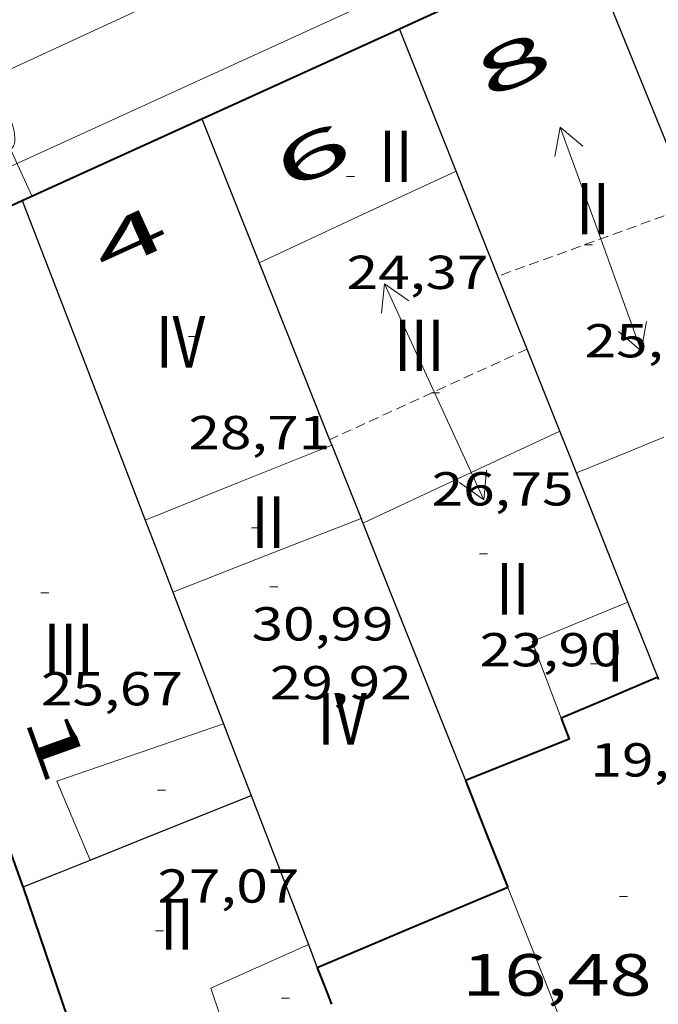
# Model space of a CAD drawing. Units: inches. Extents: x 453994 to 455000, y 4598498 to 4599002.
# Drawn here: x 454014 to 454030, y 4598927 to 4598952 of the extents above; entities that cross this region are included whole.
import ezdxf
from ezdxf.enums import TextEntityAlignment as Align

# ---------------------------------------------------------------- set-up
doc = ezdxf.new("R2010")
doc.units = ezdxf.units.IN
doc.header["$MEASUREMENT"] = 0
doc.linetypes.add('DGN Style 1', pattern=[6.2800894, 0.0104494, -6.26964])
doc.linetypes.add('TRAZOS2', pattern=[0.375, 0.25, -0.125])
for name, color, linetype, lineweight in [('CARENER', 7, 'Continuous', 0), ('COTA ALTIMETRICA', 7, 'Continuous', 0), ('COTA EDIFICI', 7, 'Continuous', 0), ('EIX VIA URBANA PAVIMENTADA', 7, 'Continuous', 0), ('FACANA EXTERIOR', 7, 'Continuous', 0), ('FANAL', 7, 'Continuous', 0), ('LINIA VOLUMETRICA', 7, 'Continuous', 0), ('MITGERES', 7, 'Continuous', 0), ('MUR', 7, 'Continuous', 0), ('TEXT DE NUMERO DE PLANTES', 7, 'Continuous', 0), ('TEXT DE NUMERO DE POLICIA', 7, 'Continuous', 0), ('VORERA', 7, 'Continuous', 0)]:
    doc.layers.add(name, color=color, linetype=linetype, lineweight=lineweight)
doc.styles.add('Style-Arial', font='ARIAL.TTF')

# ---------------------------------------------------------------- blocks, each defined once
blk = doc.blocks.new('FANALP')
at = {"color": 0, "linetype": 'ByBlock', "lineweight": -2, "flags": 128}
for points in [[(2.7, 0), (2.692, 0.046), (2.668, 0.09), (2.63, 0.132), (2.576, 0.17), (2.51, 0.206), (2.432, 0.236), (2.344, 0.262), (2.248, 0.28), (2.146, 0.294), (2.04, 0.3), (1.936, 0.298), (1.83, 0.292), (1.73, 0.278), (1.636, 0.256), (1.55, 0.23), (1.474, 0.198), (1.41, 0.162), (1.36, 0.122), (1.326, 0.08), (1.304, 0.036), (1.3, -0.01), (1.312, -0.056), (1.34, -0.1), (1.382, -0.14), (1.438, -0.18), (1.508, -0.214), (1.588, -0.242), (1.678, -0.266), (1.776, -0.284), (1.878, -0.296), (1.982, -0.3), (2.088, -0.298), (2.192, -0.288), (2.292, -0.272), (2.384, -0.252), (2.468, -0.224), (2.54, -0.19), (2.602, -0.154), (2.648, -0.112), (2.68, -0.07), (2.698, -0.024), (2.7, 0)], [(1.3, 0), (0, 0)]]:
    blk.add_lwpolyline(points, dxfattribs=at)
blk = doc.blocks.new('COTA')
at = {"color": 0, "linetype": 'ByBlock', "lineweight": -2}
blk.add_line((0, 0), (0.2, 0), dxfattribs=at)
blk = doc.blocks.new('SENTIT')
at = {"color": 0, "linetype": 'ByBlock', "lineweight": -2}
blk.add_line((0, 0), (3, 0), dxfattribs=at)
at = {"color": 0, "linetype": 'ByBlock', "lineweight": -2, "flags": 128}
blk.add_lwpolyline([(2.35, 0.376), (3, 0), (2.35, -0.374)], dxfattribs=at)

msp = doc.modelspace()

# ---------------------------------------------------------------- linework, layer by layer
at = {"layer": 'CARENER', "color": 1, "linetype": 'TRAZOS2', "lineweight": 20}
for points, elevation in [([(454030.5011910744, 4598947.079662897), (454025.6044317416, 4598945.302792278)], 25.67003930223389), ([(454025.6044317416, 4598945.302792278), (454025.6042857859, 4598945.302739316)], 25.64904039211702), ([(454026.33789587, 4598943.462557878), (454021.3603630594, 4598941.17881795)], 26.75204147630081), ([(454026.3382729625, 4598943.462730892), (454026.33789587, 4598943.462557878)], 26.75204147630081), ([(454021.3603630594, 4598941.17881795), (454021.3602479149, 4598941.178765121)], 26.75204147630081)]:
    msp.add_lwpolyline(points, dxfattribs=dict(at, elevation=elevation))
at = {"layer": 'EIX VIA URBANA PAVIMENTADA', "color": 1, "linetype": 'Continuous', "lineweight": 20}
msp.add_polyline3d([(454119.5448907079, 4598876.081949813, 10.10101815319162), (454105.6860921535, 4598903.419066753, 12.3280191133312), (454083.9283829852, 4598946.195298162, 15.7360243970944), (454068.5525800048, 4598975.303459956, 17.4040269831616), (454028.6613839809, 4598957.619735213, 16.430025473072), (454003.367558685, 4598945.934400124, 15.84226239260341)], dxfattribs=at)
at = {"layer": 'FACANA EXTERIOR', "color": 1, "linetype": 'Continuous', "lineweight": 40, "elevation": 19.40003007776, "flags": 128}
msp.add_lwpolyline([(454029.6342153237, 4598935.19269306), (454028.4172094837, 4598934.671701487), (454027.2002036513, 4598934.151709914)], dxfattribs=at)
at = {"layer": 'FACANA EXTERIOR', "color": 1, "linetype": 'Continuous', "lineweight": 40, "extrusion": (-0.3407572276192255, -0.3407520752179833, 0.8762263035654072), "elevation": -1721792.771149625, "flags": 128}
msp.add_lwpolyline([(-2930917.779655138, 3130734.402579707), (-2930917.809353671, 3130734.417105571), (-2930917.840466416, 3130734.431631431)], dxfattribs=at)
at = {"layer": 'FACANA EXTERIOR', "color": 1, "linetype": 'Continuous', "lineweight": 40, "extrusion": (0.02559857537973734, -0.05458042641207275, 0.9981811909624445), "elevation": -239365.9301472882, "flags": 128}
msp.add_lwpolyline([(2363881.502996254, 3963723.529979782), (2363881.459864235, 3963722.965993414), (2363878.645870985, 3963723.131871757)], dxfattribs=at)
at = {"layer": 'FACANA EXTERIOR', "color": 1, "linetype": 'Continuous', "lineweight": 40, "extrusion": (0.9292859838006432, 0.3693610159916162, 1.331585546303907e-05), "elevation": 2120585.276392349, "flags": 128}
msp.add_lwpolyline([(4106024.531383762, -9.326377718689795), (4106023.082954439, -9.107377379144701), (4106021.634525113, -8.888377039587677)], dxfattribs=at)
at = {"layer": 'FACANA EXTERIOR', "color": 1, "linetype": 'Continuous', "lineweight": 40, "extrusion": (-0.002915439387268266, 2.184293707874182e-08, 0.9999957500975585), "elevation": -1296.025472511752, "flags": 128}
msp.add_lwpolyline([(454024.0029503417, 4598929.886741839), (454021.6019287289, 4598928.873758486), (454019.2009071088, 4598927.859775132)], dxfattribs=at)
at = {"layer": 'FACANA EXTERIOR', "color": 1, "linetype": 'Continuous', "lineweight": 40, "extrusion": (0.07930690333995645, 0.2967471432302308, 0.9516572639702404), "elevation": 1400746.158986364, "flags": 128}
msp.add_lwpolyline([(748781.845459753, -4339759.039346338), (748781.5554370508, -4339758.619371766), (748781.265414348, -4339758.199397196)], dxfattribs=at)
at = {"layer": 'FACANA EXTERIOR', "color": 1, "linetype": 'Continuous', "lineweight": 40, "extrusion": (-0.01884163933123275, 1.426544297402828e-07, 0.9998224805570695), "elevation": -8525.096871780546, "flags": 128}
msp.add_lwpolyline([(-4598930.613112637, 453917.9630635187), (-4598929.973111672, 453916.317768886), (-4598929.334110706, 453914.6724742533)], dxfattribs=at)
at = {"layer": 'FACANA EXTERIOR', "color": 1, "linetype": 'Continuous', "lineweight": 40}
for points in [[(454023.1183963728, 4598951.537599393, 16.31202026268185), (454027.8143529092, 4598953.697735562, 16.42902547152161)], [(454018.1403043459, 4598949.273802103, 16.19502510877253), (454023.0363288244, 4598951.499768404, 16.3020252746208), (454023.038328835, 4598951.500768391, 16.310025287024), (454023.1183963728, 4598951.537599393, 16.31202026268185)], [(454013.6102816978, 4598947.214833281, 16.070024914928), (454018.1403043459, 4598949.273802103, 16.195025108728)], [(454018.1403043459, 4598949.273802103, 16.195025108728), (454018.1403043438, 4598949.273802102, 16.195025108728)], [(454018.1403043438, 4598949.273802102, 16.195025108728), (454018.1403043459, 4598949.273802103, 16.19502510877253)], [(454008.3035628233, 4598944.801009753, 15.95203154318351), (454013.5882815879, 4598947.204833432, 16.0690249133776), (454013.6102816977, 4598947.214833285, 16.07002491492271)], [(454013.6102816977, 4598947.214833285, 16.070024914928), (454013.6102816978, 4598947.214833281, 16.070024914928)], [(454013.6351503357, 4598929.896806247, 15.40302388097803), (454008.3035628233, 4598944.801009753, 15.93699389571793)], [(454015.511290323, 4598924.474858115, 15.24332220105586), (454015.183118273, 4598925.354787456, 15.2720236777088), (454015.1811183078, 4598925.359787478, 15.2720236777088), (454013.6401502448, 4598929.883806185, 15.4020238792608), (454013.6351503357, 4598929.896806242, 15.4030238808112)], [(454013.6351503357, 4598929.896806242, 15.4030238808112), (454013.6351503357, 4598929.896806247, 15.40302388097803)]]:
    msp.add_polyline3d(points, dxfattribs=at)
msp.add_polyline3d([(454013.6102816977, 4598947.214833285, 16.07002491492271), (454013.6102816978, 4598947.214833281, 16.070024914928)], close=True, dxfattribs=at)
at = {"layer": 'LINIA VOLUMETRICA', "color": 1, "linetype": 'Continuous', "lineweight": 20, "extrusion": (-0.01758677415622643, -0.01758651025726879, 0.9996906621709282), "elevation": -88838.09259646785, "flags": 128}
msp.add_lwpolyline([(-2930930.255638194, 3571864.527308351), (-2930931.190435025, 3571861.954053966), (-2930932.126646073, 3571859.380799583)], dxfattribs=at)
at = {"layer": 'LINIA VOLUMETRICA', "color": 1, "linetype": 'Continuous', "lineweight": 20, "extrusion": (0.1237977726734898, -0.2476002527659941, 0.9609205098816961), "elevation": -1082466.366244723, "flags": 128}
msp.add_lwpolyline([(2462773.61751009, 3757581.041372533), (2462770.877875354, 3757581.117233001), (2462768.14047669, 3757581.193093472)], dxfattribs=at)
at = {"layer": 'LINIA VOLUMETRICA', "color": 1, "linetype": 'Continuous', "lineweight": 20, "extrusion": (-0.09664469408072447, 0.09664616104055596, 0.9906156281132285), "elevation": 400615.2815377225, "flags": 128}
msp.add_lwpolyline([(-3572967.834494171, -2903413.822458456), (-3572966.737062745, -2903414.290715522), (-3572965.641045534, -2903414.758972585)], dxfattribs=at)
at = {"layer": 'LINIA VOLUMETRICA', "color": 1, "linetype": 'Continuous', "lineweight": 20, "extrusion": (0.0943851292803339, -0.09438657664005684, 0.9910512708840575), "elevation": -391194.8471434601, "flags": 128}
msp.add_lwpolyline([(3572956.881591181, 2904706.214323461), (3572959.214340147, 2904705.210439375), (3572961.545674897, 2904704.20655529)], dxfattribs=at)
at = {"layer": 'LINIA VOLUMETRICA', "color": 1, "linetype": 'Continuous', "lineweight": 20, "extrusion": (-0.3408264295684677, 0.8761678760980736, 0.3408330937591024), "elevation": 3874710.501465685, "flags": 128}
msp.add_lwpolyline([(-2090405.115802199, -1404707.360412117), (-2090402.568163099, -1404707.349775204), (-2090400.021455969, -1404707.3380746)], dxfattribs=at)
at = {"layer": 'LINIA VOLUMETRICA', "color": 1, "linetype": 'Continuous', "lineweight": 20, "extrusion": (0.0228910358807911, -0.05610396856132768, 0.9981624843621274), "elevation": -247601.8971858843, "flags": 128}
msp.add_lwpolyline([(2157752.657966402, 4079112.802688537), (2157750.045352546, 4079112.802688536), (2157749.994459295, 4079110.723277731)], dxfattribs=at)
at = {"layer": 'LINIA VOLUMETRICA', "color": 1, "linetype": 'Continuous', "lineweight": 20, "extrusion": (-0.1275733810615887, -0.06360455550705306, 0.9897875999239761), "elevation": -350406.2788142117, "flags": 128}
msp.add_lwpolyline([(-3913178.657773308, 2433216.099815811), (-3913180.816635717, 2433216.240117662), (-3913180.233098722, 2433220.68768632)], dxfattribs=at)
at = {"layer": 'LINIA VOLUMETRICA', "color": 1, "linetype": 'Continuous', "lineweight": 20, "extrusion": (-0.003429464503818097, 0.007677409386864814, 0.9999646474542605), "elevation": 33773.47134897552, "flags": 128}
msp.add_lwpolyline([(454018.2327920913, 4598804.68776754), (454015.7747944048, 4598803.589752129), (454016.2678256779, 4598802.116702691)], dxfattribs=at)
at = {"layer": 'MITGERES', "color": 1, "linetype": 'Continuous', "lineweight": 30}
for points, elevation in [([(454030.4971605951, 4598947.089592747), (454030.1253133041, 4598948.005709202), (454027.8143529105, 4598953.697735559)], 17.82552032390927), ([(454024.5473042615, 4598947.953751447), (454023.8253168752, 4598949.763759732), (454023.1183963728, 4598951.537599393)], 23.28403609950328), ([(454018.1403043459, 4598949.273802103), (454018.1403043438, 4598949.273802102)], 16.19502510828897), ([(454013.6102816977, 4598947.214833285), (454013.6102816978, 4598947.214833281)], 16.07002491387539), ([(454019.586279005, 4598945.638785499), (454020.5012629797, 4598943.339774994), (454021.3603630594, 4598941.17881795)], 16.78602602530736), ([(454026.33789587, 4598943.462557878), (454025.8552814025, 4598944.673736443), (454025.6044317416, 4598945.302792278)], 22.24613535975369), ([(454027.1622585417, 4598941.393721437), (454026.33789587, 4598943.462557878)], 21.76803374954034), ([(454013.6351503357, 4598929.896806247), (454013.6351503357, 4598929.896806242)], 15.40302388055716), ([(454013.6351503357, 4598929.896806242), (454013.6351503357, 4598929.896806247)], 15.40302388055716)]:
    msp.add_lwpolyline(points, dxfattribs=dict(at, elevation=elevation))
at = {"layer": 'MITGERES', "color": 1, "linetype": 'Continuous', "lineweight": 30, "flags": 128}
for points, elevation in [([(454023.1183963728, 4598951.537599393), (454023.11832924, 4598951.537767846)], 24.0030086324245), ([(454018.1403043438, 4598949.273802102), (454018.8632916722, 4598947.455793801), (454019.5862790067, 4598945.638785498)], 16.19502510859122), ([(454025.6044317416, 4598945.302792278), (454024.5473042619, 4598947.953751451)], 22.6714077551319), ([(454013.6102816978, 4598947.214833281), (454015.1602535003, 4598943.181815271), (454016.7102253099, 4598939.149797261)], 16.07002491491918), ([(454021.3603630594, 4598941.17881795), (454021.4152469529, 4598941.040764493)], 17.51156879561109), ([(454013.6351503357, 4598929.896806247), (454014.4791542157, 4598930.235800368), (454015.3241581046, 4598930.575794482)], 15.40302388055716)]:
    msp.add_lwpolyline(points, dxfattribs=dict(at, elevation=elevation))
at = {"layer": 'MITGERES', "color": 1, "linetype": 'Continuous', "lineweight": 30, "extrusion": (0.5010361684691631, -3.85592426902436e-06, 0.8654263445671575), "elevation": 227485.1352190907, "flags": 128}
msp.add_lwpolyline([(4598943.838731321, -392886.0137547842), (4598944.363732111, -392885.7722548781), (4598944.8877329, -392885.5307549722)], dxfattribs=at)
at = {"layer": 'MITGERES', "color": 1, "linetype": 'Continuous', "lineweight": 30, "extrusion": (-0.7916435543250867, -0.2226751888921268, 0.5689606692447196), "elevation": -1383483.21568995, "flags": 128}
msp.add_lwpolyline([(-4304200.530436641, 957197.0162570669), (-4304199.540344734, 957197.1986581677), (-4304198.549019405, 957197.3822752752)], dxfattribs=at)
at = {"layer": 'MITGERES', "color": 1, "linetype": 'Continuous', "lineweight": 30, "extrusion": (-0.03158028371985581, -0.2368377971745155, 0.9710358095918485), "elevation": -1103520.317831424, "flags": 128}
msp.add_lwpolyline([(-157803.148240915, 4484830.605934049), (-157804.358532789, 4484832.824123264), (-157804.8703378975, 4484833.761622101)], dxfattribs=at)
at = {"layer": 'MITGERES', "color": 1, "linetype": 'Continuous', "lineweight": 30, "extrusion": (2.046123450715407e-06, 0.2696693054628143, 0.9629529924596615), "elevation": 1240211.305358574, "flags": 128}
msp.add_lwpolyline([(-453981.8156319095, -4428560.590775971), (-453982.1646324506, -4428559.648880143), (-453982.5126329903, -4428558.706984316)], dxfattribs=at)
at = {"layer": 'MITGERES', "color": 1, "linetype": 'Continuous', "lineweight": 30, "extrusion": (-0.899594626010482, -0.3088084375788009, 0.3088152485438521), "elevation": -1828621.606219444, "flags": 128}
msp.add_lwpolyline([(-4202378.795558568, 593745.1187321875), (-4202378.733233028, 593745.12819471), (-4202378.67185331, 593745.1387086245)], dxfattribs=at)
at = {"layer": 'MITGERES', "color": 1, "linetype": 'Continuous', "lineweight": 30, "extrusion": (0.6594354433494883, 0.3688899063872654, 0.6550306351767514), "elevation": 1995912.229284839, "flags": 128}
msp.add_lwpolyline([(3791967.207047658, -1730229.997366457), (3791965.240753226, -1730229.600331592), (3791960.276276165, -1730228.598480284)], dxfattribs=at)
at = {"layer": 'MITGERES', "color": 1, "linetype": 'Continuous', "lineweight": 30, "extrusion": (0.8986569370475568, 0.3974747234832463, 0.1855520242094405), "elevation": 2235970.733640446, "flags": 128}
msp.add_lwpolyline([(4022255.203084901, -422201.8290844379), (4022252.951653695, -422201.2296744354), (4022251.646205237, -422200.8816299179)], dxfattribs=at)
at = {"layer": 'MITGERES', "color": 1, "linetype": 'Continuous', "lineweight": 30, "extrusion": (0.5015803505453567, -3.805754981814626e-06, 0.8651110633510091), "elevation": 227732.433593042, "flags": 128}
msp.add_lwpolyline([(4598938.637523266, -392745.6718226775), (4598939.580524729, -392745.2371957275), (4598940.524526193, -392744.8025687772)], dxfattribs=at)
at = {"layer": 'MITGERES', "color": 1, "linetype": 'Continuous', "lineweight": 30, "extrusion": (0.7980943405325386, 0.4260518049064248, 0.4260578401413476), "elevation": 2321742.301832105, "flags": 128}
msp.add_lwpolyline([(3843222.491237436, -1093380.344745821), (3843221.532106774, -1093380.06619876), (3843220.572093945, -1093379.786546354)], dxfattribs=at)
at = {"layer": 'MITGERES', "color": 1, "linetype": 'Continuous', "lineweight": 30, "extrusion": (-0.3063546367570761, -0.8991483104435151, 0.3125366416342445), "elevation": -4274204.414518852, "flags": 128}
msp.add_lwpolyline([(-1053448.347070683, 1406312.752865041), (-1053447.380790493, 1406315.415238694), (-1053445.034734098, 1406321.87694272)], dxfattribs=at)
at = {"layer": 'MITGERES', "color": 1, "linetype": 'Continuous', "lineweight": 30, "extrusion": (0.7980252226299916, 0.4261164933241227, 0.426122609308055), "elevation": 2322008.419925523, "flags": 128}
msp.add_lwpolyline([(3842966.334516828, -1093708.228494301), (3842964.334695977, -1093707.645957591), (3842962.335757246, -1093707.064526264)], dxfattribs=at)
at = {"layer": 'MITGERES', "color": 1, "linetype": 'Continuous', "lineweight": 30, "extrusion": (1.998980104481529e-06, 0.2695079973910096, 0.9629981512642127), "elevation": 1239469.440067491, "flags": 128}
msp.add_lwpolyline([(-453986.7142152896, -4428757.086328316), (-453986.8262154132, -4428756.782069712), (-453986.9392155386, -4428756.477811108)], dxfattribs=at)
at = {"layer": 'MUR', "color": 1, "linetype": 'Continuous', "lineweight": 20, "extrusion": (-0.6975436583167698, -0.1639127150876742, 0.6975424478658231), "elevation": -1070512.441351809, "flags": 128}
msp.add_lwpolyline([(-4373124.495656801, 1042152.021596044), (-4373121.995050291, 1042152.556107366), (-4373119.494672542, 1042153.089223098)], dxfattribs=at)
at = {"layer": 'VORERA', "color": 1, "linetype": 'Continuous', "lineweight": 0, "extrusion": (-0.2953264781135457, 0.6054912148547172, 0.7390281862410988), "elevation": 2650552.294444042, "flags": 128}
msp.add_lwpolyline([(-2424214.433087804, -2907658.807268395), (-2424187.505392078, -2907659.67576852), (-2424171.321009084, -2907660.204087557), (-2424150.213794856, -2907660.929958513)], dxfattribs=at)

# ---------------------------------------------------------------- block references
at = {"layer": 'CARENER', "color": 1, "linetype": 'Continuous', "lineweight": 20, "yscale": 1.000001550399986, "zscale": 1.0000015504}
for p, xscale, rotation in [((454028.1942969334, 4598946.242721119, 25.660039783264), 1.000001550400003, 109.9441715908299), ((454028.1942969334, 4598946.242721119, 25.660039783264), 1.000001550400003, 289.9441715908299), ((454023.9932611627, 4598942.386747015, 26.75204147630081), 1.000001550399996, 114.6460907679724), ((454023.9932611627, 4598942.386747015, 26.75204147630081), 1.000001550399996, 294.6460907679725)]:
    msp.add_blockref('SENTIT', p, dxfattribs=dict(at, xscale=xscale, rotation=rotation))
at = {"layer": 'COTA ALTIMETRICA', "color": 7, "linetype": 'Continuous', "lineweight": 0, "xscale": 1.000001550400009, "yscale": 1.000001550399986, "zscale": 1.0000015504, "rotation": 359.9995652666707}
msp.add_blockref('COTA', (454028.6721718579, 4598929.660691783, 16.480025550592), dxfattribs=at)
at = {"layer": 'COTA EDIFICI', "color": 7, "linetype": 'Continuous', "lineweight": 0, "xscale": 1.000001550400009, "yscale": 1.000001550399986, "zscale": 1.0000015504, "rotation": 359.9995652666707}
for p in [(454021.7872989657, 4598947.819772176, 24.36803778014721), (454027.7862951779, 4598946.094723986, 25.6580397801632), (454017.8002621155, 4598943.777796161, 28.71204451508481), (454023.9312608541, 4598942.358747442, 26.75204147630081), (454019.3912279799, 4598938.95377661, 30.99204804999681), (454025.1412319474, 4598938.301731972, 23.89603704835841), (454014.0822073282, 4598937.316814355, 25.67203980186881), (454019.8532174439, 4598937.470770806, 29.92004638796801), (454027.936215195, 4598935.522706456, 19.7680306483072), (454017.0191741335, 4598932.341784357, 27.07204197242881), (454016.9731471417, 4598928.793779206, 21.48003330259201), (454020.1481391425, 4598927.090752475, 19.30402992892161)]:
    msp.add_blockref('COTA', p, dxfattribs=at)
at = {"layer": 'FANAL', "color": 7, "linetype": 'Continuous', "lineweight": 0, "xscale": 1.000001550399988, "yscale": 1.000001550399986, "zscale": 1.0000015504, "rotation": 114.4425264062864}
msp.add_blockref('FANALP', (454013.8562829291, 4598947.326831589, 16.07702492578081), dxfattribs=at)

# ---------------------------------------------------------------- texts
at = {"layer": 'COTA ALTIMETRICA', "color": 7, "linetype": 'Continuous', "lineweight": 0, "style": 'Style-Arial', "width": 1.333331428571429}
msp.add_text('16,48', height=1.05000162792, rotation=359.99956526667, dxfattribs=at).set_placement((454024.7071546632, 4598928.20471961, 16.480025550592), align=Align.TOP_LEFT)
at = {"layer": 'COTA EDIFICI', "color": 7, "linetype": 'Continuous', "lineweight": 0, "style": 'Style-Arial', "width": 1.25}
for s, p in [('24,37', (454021.7872837906, 4598945.819769076, 24.36803778014721)), ('25,66', (454027.7862800029, 4598944.094720885, 25.6580397801632)), ('28,71', (454017.8002469405, 4598941.777793061, 28.71204451508481)), ('26,75', (454023.9312456791, 4598940.358744341, 26.75204147630081)), ('30,99', (454019.3912128048, 4598936.95377351, 30.99204804999681)), ('23,90', (454025.1412167724, 4598936.301728871, 23.89603704835841)), ('25,67', (454014.0821921531, 4598935.316811254, 25.67203980186881)), ('29,92', (454019.8532022688, 4598935.470767705, 29.92004638796801)), ('19,77', (454027.9362000199, 4598933.522703355, 19.7680306483072)), ('27,07', (454017.0191589585, 4598930.341781257, 27.07204197242881))]:
    msp.add_text(s, height=0.8400013023360002, rotation=359.99956526667, dxfattribs=at).set_placement(p, align=Align.TOP_LEFT)
at = {"layer": 'TEXT DE NUMERO DE PLANTES', "color": 7, "linetype": 'Continuous', "lineweight": 0, "style": 'Style-Arial', "width": 0.8076910650906692}
for s, p in [('II', (454023.0282278246, 4598948.325764545)), ('II', (454027.9972255129, 4598947.005724796)), ('IV', (454017.6019851795, 4598943.646798463)), ('III', (454023.6216541227, 4598943.558752652)), ('II', (454019.8141528391, 4598939.099774628)), ('II', (454025.9791496121, 4598937.414725238)), ('III', (454014.778582224, 4598935.889807859)), ('I', (454028.5646792802, 4598935.728703007)), ('IV', (454021.678919358, 4598934.138752788)), ('II', (454017.5120723704, 4598928.964776381))]:
    msp.add_text(s, height=1.300004015523101, rotation=359.99956526667, dxfattribs=at).set_placement(p, align=Align.MIDDLE_CENTER)
at = {"layer": 'TEXT DE NUMERO DE POLICIA', "color": 7, "linetype": 'DGN Style 1', "lineweight": 20, "style": 'Style-Arial'}
for s, rotation, width, p in [('8', 24.70239155760343, 2.249995982150032, (454025.9803524473, 4598950.653429028)), ('6', 24.4488100390565, 2.249995982150032, (454020.9276246027, 4598948.344212716)), ('4', 24.44256707591651, 2.249995982150032, (454016.3147712154, 4598946.246432102)), ('1', 289.6833361497019, 2.249995982150031, (454014.4785576876, 4598933.474836441))]:
    msp.add_text(s, height=1.120003736451101, rotation=rotation, dxfattribs=dict(at, width=width)).set_placement(p, align=Align.MIDDLE_CENTER)

doc.saveas('drawing.dxf')
